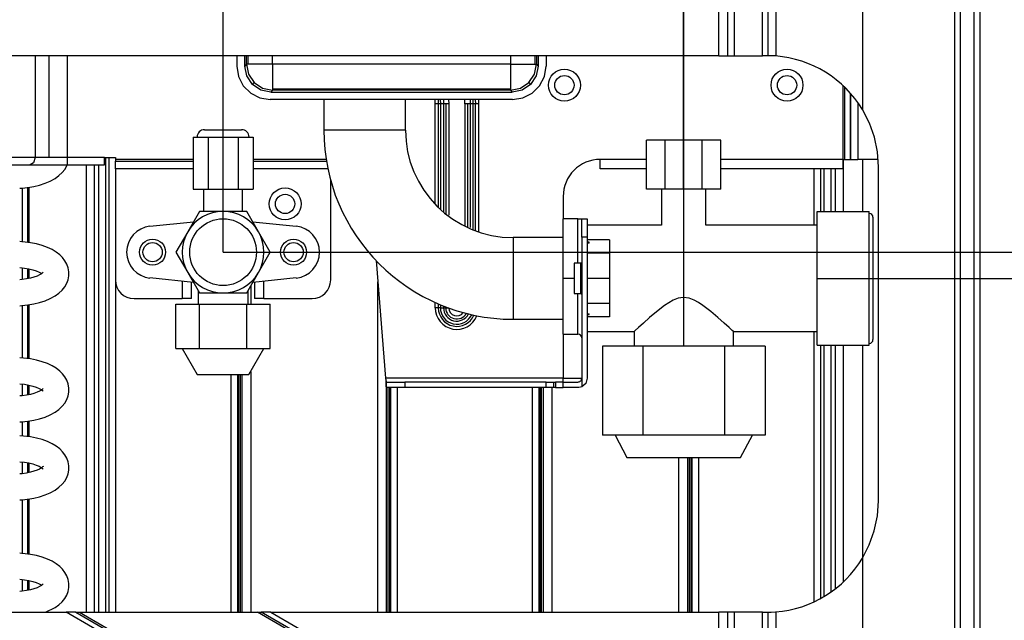
# Model space of a CAD drawing. Units: millimetres. Extents: x -35 to 12084, y -3332 to -654.
# Drawn here: x 1872 to 2004, y -1851 to -1770 of the extents above; entities that cross this region are included whole.
import ezdxf

# ---------------------------------------------------------------- set-up
doc = ezdxf.new("R2010")
doc.units = ezdxf.units.MM
doc.layers.add('1', color=7, linetype='CONTINUOUS', true_color=0xffffff)

msp = doc.modelspace()

# ---------------------------------------------------------------- linework, layer by layer
at = {"layer": '1', "color": 7, "linetype": 'Continuous'}
for p, q in [((1985.24, -1334.7), (1985.24, -1781.99)), ((1997.64, -1334.7), (1997.64, -1974.6)), ((1965.9, -1774.72), (1965.9, -1371.05)), ((1967.1, -1774.72), (1967.1, -1371.05)), ((1967.95, -1371.05), (1967.95, -1774.72)), ((1971.77, -1774.72), (1971.77, -1371.05)), ((1972.5, -1371.05), (1972.5, -1774.72)), ((1973.54, -1371.05), (1973.54, -1774.76)), ((1899.07, -1801.2), (1899.07, -1721.33)), ((1961.14, -1792.71), (1961.14, -1721.33)), ((1961.15, -1813.86), (1961.15, -1721.33)), ((1998.39, -1740.4), (1998.39, -1987.9)), ((2000.29, -1987.9), (2000.29, -1740.4)), ((2001.04, -1740.4), (2001.04, -1987.9)), ((1965.9, -1774.72), (1864.88, -1774.72)), ((1873.73, -1774.72), (1873.73, -1788.45)), ((1875.61, -1774.72), (1875.61, -1788.45)), ((1878.07, -1774.72), (1878.07, -1788.45)), ((1900.94, -1774.72), (1900.94, -1776.13)), ((1900.94, -1774.72), (1900.94, -1776.13)), ((1901.99, -1776.12), (1901.99, -1774.72)), ((1901.99, -1776.12), (1901.99, -1774.72)), ((1902.24, -1775.88), (1902.24, -1774.72)), ((1902.24, -1775.88), (1902.24, -1774.72)), ((1902.41, -1774.72), (1902.41, -1775.88)), ((1902.41, -1774.72), (1902.41, -1775.88)), ((1905.73, -1775.88), (1905.73, -1774.72)), ((1905.73, -1775.88), (1905.73, -1774.72)), ((1937.79, -1774.72), (1937.79, -1775.88)), ((1937.79, -1774.72), (1937.79, -1775.88)), ((1941.11, -1775.88), (1941.11, -1774.72)), ((1941.11, -1775.88), (1941.11, -1774.72)), ((1941.29, -1774.72), (1941.29, -1775.88)), ((1941.29, -1774.72), (1941.29, -1775.88)), ((1941.53, -1774.72), (1941.53, -1776.12)), ((1941.53, -1774.72), (1941.53, -1776.12)), ((1942.59, -1774.72), (1942.59, -1776.13)), ((1942.59, -1774.72), (1942.59, -1776.13)), ((1965.9, -1774.72), (1967.01, -1774.72)), ((1967.01, -1774.72), (1967.95, -1774.72)), ((1967.95, -1774.72), (1971.77, -1774.72)), ((1972.06, -1774.72), (1971.77, -1774.72)), ((1972.38, -1774.72), (1972.06, -1774.72)), ((1972.94, -1774.73), (1972.38, -1774.72)), ((1973.54, -1774.76), (1972.94, -1774.73)), ((1900.94, -1776.13), (1901.16, -1777.52)), ((1900.94, -1776.13), (1901.16, -1777.52)), ((1902.24, -1775.88), (1901.99, -1776.12)), ((1902.24, -1775.88), (1901.99, -1776.12)), ((1902.26, -1777.46), (1901.99, -1776.12)), ((1902.26, -1777.46), (1901.99, -1776.12)), ((1902.24, -1775.88), (1902.51, -1777.21)), ((1902.76, -1775.88), (1902.24, -1775.88)), ((1902.24, -1775.88), (1902.51, -1777.21)), ((1902.76, -1775.88), (1902.24, -1775.88)), ((1904.04, -1775.88), (1902.76, -1775.88)), ((1904.04, -1775.88), (1902.76, -1775.88)), ((1905.73, -1775.88), (1904.04, -1775.88)), ((1905.73, -1775.88), (1904.04, -1775.88)), ((1937.79, -1775.88), (1905.73, -1775.88)), ((1937.79, -1775.88), (1905.73, -1775.88)), ((1905.73, -1775.88), (1905.73, -1777.58)), ((1905.73, -1775.88), (1905.73, -1777.58)), ((1937.79, -1775.88), (1939.49, -1775.88)), ((1937.79, -1775.88), (1937.79, -1777.58)), ((1937.79, -1775.88), (1939.49, -1775.88)), ((1937.79, -1775.88), (1937.79, -1777.58)), ((1939.49, -1775.88), (1940.76, -1775.88)), ((1939.49, -1775.88), (1940.76, -1775.88)), ((1940.76, -1775.88), (1941.29, -1775.88)), ((1940.76, -1775.88), (1941.29, -1775.88)), ((1941.02, -1777.21), (1941.29, -1775.88)), ((1941.02, -1777.21), (1941.29, -1775.88)), ((1941.53, -1776.12), (1941.27, -1777.46)), ((1941.53, -1776.12), (1941.27, -1777.46)), ((1941.29, -1775.88), (1941.53, -1776.12)), ((1941.29, -1775.88), (1941.53, -1776.12)), ((1942.37, -1777.52), (1942.59, -1776.13)), ((1942.37, -1777.52), (1942.59, -1776.13)), ((1901.16, -1777.52), (1901.8, -1778.77)), ((1901.16, -1777.52), (1901.8, -1778.77)), ((1903.02, -1778.6), (1902.26, -1777.46)), ((1903.02, -1778.6), (1902.26, -1777.46)), ((1902.51, -1777.21), (1903.26, -1778.35)), ((1902.51, -1777.21), (1903.26, -1778.35)), ((1905.73, -1777.58), (1905.73, -1778.85)), ((1905.73, -1777.58), (1905.73, -1778.85)), ((1937.79, -1777.58), (1937.79, -1778.85)), ((1937.79, -1777.58), (1937.79, -1778.85)), ((1940.26, -1778.35), (1941.02, -1777.21)), ((1940.26, -1778.35), (1941.02, -1777.21)), ((1941.27, -1777.46), (1940.51, -1778.6)), ((1941.27, -1777.46), (1940.51, -1778.6)), ((1941.73, -1778.77), (1942.37, -1777.52)), ((1941.73, -1778.77), (1942.37, -1777.52)), ((1901.8, -1778.77), (1902.79, -1779.76)), ((1901.8, -1778.77), (1902.79, -1779.76)), ((1903.02, -1778.6), (1903.26, -1778.35)), ((1903.02, -1778.6), (1903.26, -1778.35)), ((1904.15, -1779.35), (1903.02, -1778.6)), ((1904.15, -1779.35), (1903.02, -1778.6)), ((1903.26, -1778.35), (1904.4, -1779.11)), ((1903.26, -1778.35), (1904.4, -1779.11)), ((1904.4, -1779.11), (1905.73, -1779.37)), ((1904.4, -1779.11), (1905.73, -1779.37)), ((1905.73, -1778.85), (1905.73, -1779.37)), ((1905.73, -1778.85), (1905.73, -1779.37)), ((1905.73, -1779.2), (1937.79, -1779.2)), ((1905.73, -1779.2), (1937.79, -1779.2)), ((1937.79, -1778.85), (1937.79, -1779.37)), ((1937.79, -1778.85), (1937.79, -1779.37)), ((1937.79, -1779.37), (1939.13, -1779.11)), ((1937.79, -1779.37), (1939.13, -1779.11)), ((1939.13, -1779.11), (1940.26, -1778.35)), ((1939.13, -1779.11), (1940.26, -1778.35)), ((1940.51, -1778.6), (1939.38, -1779.35)), ((1940.51, -1778.6), (1939.38, -1779.35)), ((1940.26, -1778.35), (1940.51, -1778.6)), ((1940.26, -1778.35), (1940.51, -1778.6)), ((1940.73, -1779.76), (1941.73, -1778.77)), ((1940.73, -1779.76), (1941.73, -1778.77)), ((1982.57, -1778.71), (1982.57, -1788.7)), ((1982.8, -1778.94), (1982.8, -1788.7)), ((1982.82, -1778.95), (1982.82, -1788.7)), ((1902.79, -1779.76), (1904.04, -1780.4)), ((1902.79, -1779.76), (1904.04, -1780.4)), ((1904.04, -1780.4), (1905.43, -1780.62)), ((1904.04, -1780.4), (1905.43, -1780.62)), ((1905.49, -1779.62), (1904.15, -1779.35)), ((1905.49, -1779.62), (1904.15, -1779.35)), ((1938.09, -1780.62), (1905.43, -1780.62)), ((1938.09, -1780.62), (1905.43, -1780.62)), ((1905.73, -1779.37), (1905.49, -1779.62)), ((1905.73, -1779.37), (1905.49, -1779.62)), ((1905.49, -1779.62), (1938.04, -1779.62)), ((1905.49, -1779.62), (1938.04, -1779.62)), ((1937.79, -1779.37), (1905.73, -1779.37)), ((1937.79, -1779.37), (1905.73, -1779.37)), ((1912.65, -1780.62), (1912.65, -1784.74)), ((1923.65, -1784.74), (1923.65, -1780.62)), ((1927.65, -1781.2), (1927.63, -1780.62)), ((1928.05, -1780.62), (1928.07, -1781.2)), ((1928.34, -1780.62), (1928.36, -1781.2)), ((1928.76, -1780.61), (1928.78, -1781.2)), ((1929.46, -1780.61), (1929.48, -1781.2)), ((1932.35, -1780.62), (1932.36, -1781.2)), ((1932.78, -1781.2), (1932.76, -1780.62)), ((1933.06, -1780.62), (1933.07, -1781.2)), ((1933.47, -1780.62), (1933.48, -1781.2)), ((1937.79, -1779.37), (1938.04, -1779.62)), ((1937.79, -1779.37), (1938.04, -1779.62)), ((1939.38, -1779.35), (1938.04, -1779.62)), ((1939.38, -1779.35), (1938.04, -1779.62)), ((1938.09, -1780.62), (1939.48, -1780.4)), ((1938.09, -1780.62), (1939.48, -1780.4)), ((1939.48, -1780.4), (1940.73, -1779.76)), ((1939.48, -1780.4), (1940.73, -1779.76)), ((1983.6, -1779.76), (1983.6, -1788.7)), ((1983.68, -1788.7), (1983.68, -1779.86)), ((1927.65, -1794.75), (1927.65, -1781.2)), ((1928.04, -1781.2), (1927.65, -1781.2)), ((1928.36, -1781.2), (1928.04, -1781.2)), ((1928.07, -1781.2), (1928.07, -1795.15)), ((1928.36, -1781.2), (1928.36, -1795.44)), ((1928.57, -1781.2), (1928.36, -1781.2)), ((1928.78, -1781.2), (1928.57, -1781.2)), ((1928.78, -1781.2), (1928.78, -1795.8)), ((1929.1, -1781.2), (1928.78, -1781.2)), ((1929.07, -1781.2), (1929.07, -1796.04)), ((1929.48, -1781.2), (1929.1, -1781.2)), ((1929.48, -1781.2), (1929.48, -1796.22)), ((1931.65, -1781.2), (1931.65, -1797.7)), ((1932.04, -1781.2), (1931.65, -1781.2)), ((1932.36, -1781.2), (1932.04, -1781.2)), ((1932.07, -1797.89), (1932.07, -1781.2)), ((1932.57, -1781.2), (1932.36, -1781.2)), ((1932.36, -1781.2), (1932.36, -1797.89)), ((1932.78, -1781.2), (1932.57, -1781.2)), ((1932.78, -1798.21), (1932.78, -1781.2)), ((1933.1, -1781.2), (1932.78, -1781.2)), ((1933.07, -1798.31), (1933.07, -1781.2)), ((1933.48, -1781.2), (1933.1, -1781.2)), ((1933.48, -1781.2), (1933.48, -1798.47)), ((1984.59, -1781.01), (1984.59, -1788.7)), ((1986.17, -1783.81), (1985.24, -1781.99)), ((1986.84, -1785.72), (1986.17, -1783.81)), ((1895.03, -1785.7), (1895.03, -1792.7)), ((1895.03, -1785.7), (1896.04, -1785.7)), ((1896.04, -1785.7), (1897.05, -1785.7)), ((1896.57, -1784.7), (1896.91, -1784.7)), ((1896.91, -1784.7), (1897.82, -1784.7)), ((1897.05, -1785.7), (1897.05, -1792.7)), ((1897.05, -1785.7), (1899.07, -1785.7)), ((1897.82, -1784.7), (1899.07, -1784.7)), ((1899.07, -1784.7), (1900.32, -1784.7)), ((1899.07, -1785.7), (1901.09, -1785.7)), ((1900.32, -1784.7), (1901.24, -1784.7)), ((1901.09, -1785.7), (1901.09, -1792.7)), ((1901.09, -1785.7), (1902.1, -1785.7)), ((1901.24, -1784.7), (1901.57, -1784.7)), ((1902.1, -1785.7), (1903.11, -1785.7)), ((1903.11, -1785.7), (1903.11, -1792.7)), ((1912.92, -1784.74), (1912.65, -1784.74)), ((1913.7, -1784.74), (1912.92, -1784.74)), ((1914.91, -1784.74), (1913.7, -1784.74)), ((1916.45, -1784.74), (1914.91, -1784.74)), ((1918.15, -1784.74), (1916.45, -1784.74)), ((1919.85, -1784.74), (1918.15, -1784.74)), ((1921.38, -1784.74), (1919.85, -1784.74)), ((1922.6, -1784.74), (1921.38, -1784.74)), ((1923.38, -1784.74), (1922.6, -1784.74)), ((1923.65, -1784.74), (1923.38, -1784.74)), ((1987.24, -1787.7), (1986.84, -1785.72)), ((1956.14, -1792.71), (1956.14, -1786.11)), ((1958.64, -1786.11), (1956.14, -1786.11)), ((1958.64, -1792.71), (1958.64, -1786.11)), ((1963.64, -1786.11), (1958.64, -1786.11)), ((1963.64, -1792.71), (1963.64, -1786.11)), ((1966.16, -1786.11), (1963.64, -1786.11)), ((1966.16, -1792.71), (1966.16, -1786.11)), ((1873.73, -1788.45), (1852.6, -1788.45)), ((1873.73, -1788.45), (1873.54, -1789.15)), ((1875.76, -1788.45), (1873.73, -1788.45)), ((1878.07, -1788.45), (1875.76, -1788.45)), ((1883.07, -1788.45), (1878.07, -1788.45)), ((1878.07, -1788.45), (1878.07, -1789.15)), ((1883.07, -1788.45), (1884.57, -1788.45)), ((1883.07, -1789.15), (1883.07, -1788.45)), ((1883.27, -1849.72), (1883.27, -1788.44)), ((1883.71, -1849.72), (1883.71, -1788.44)), ((1884.57, -1788.45), (1884.57, -1788.7)), ((1987.38, -1789.72), (1987.24, -1787.7)), ((1851.96, -1789.45), (1873.09, -1789.45)), ((1873.54, -1789.15), (1873.09, -1789.45)), ((1873.09, -1789.45), (1875.42, -1789.45)), ((1875.42, -1789.45), (1878.07, -1789.45)), ((1877.73, -1790.04), (1878, -1789.56)), ((1878, -1789.56), (1878.07, -1789.4)), ((1878.07, -1789.15), (1878.07, -1789.45)), ((1878.07, -1789.45), (1883.07, -1789.45)), ((1880.65, -1849.72), (1880.65, -1789.44)), ((1881.74, -1849.72), (1881.74, -1789.44)), ((1882.29, -1789.44), (1882.29, -1849.72)), ((1883.07, -1789.45), (1883.07, -1789.15)), ((1895.03, -1788.7), (1884.57, -1788.7)), ((1884.57, -1788.7), (1884.57, -1788.87)), ((1884.57, -1788.87), (1884.57, -1788.95)), ((1884.57, -1788.95), (1895.03, -1788.95)), ((1884.57, -1789.24), (1884.57, -1788.95)), ((1884.57, -1789.95), (1884.57, -1789.24)), ((1884.57, -1789.95), (1884.57, -1804.95)), ((1895.03, -1789.95), (1884.57, -1789.95)), ((1912.96, -1788.7), (1903.11, -1788.7)), ((1903.11, -1788.95), (1913, -1788.95)), ((1913.18, -1789.95), (1903.11, -1789.95)), ((1956.14, -1788.7), (1949.9, -1788.7)), ((1949.9, -1789.58), (1949.9, -1788.7)), ((1949.9, -1789.95), (1949.9, -1789.58)), ((1956.14, -1789.95), (1949.9, -1789.95)), ((1982.57, -1788.7), (1966.16, -1788.7)), ((1982.57, -1789.95), (1966.16, -1789.95)), ((1978.72, -1797.55), (1978.72, -1789.94)), ((1979.59, -1789.94), (1979.59, -1795.73)), ((1980.02, -1789.94), (1980.02, -1795.73)), ((1981, -1795.73), (1981, -1789.94)), ((1981.55, -1789.94), (1981.55, -1795.73)), ((1982.57, -1788.7), (1982.74, -1788.7)), ((1982.57, -1788.7), (1982.57, -1789.58)), ((1982.57, -1789.58), (1982.57, -1789.95)), ((1982.65, -1788.69), (1982.65, -1795.73)), ((1982.74, -1788.7), (1982.82, -1788.7)), ((1982.82, -1788.7), (1983.6, -1788.7)), ((1983.6, -1788.7), (1983.92, -1788.7)), ((1983.92, -1788.7), (1984.59, -1788.7)), ((1987.3, -1788.7), (1984.59, -1788.7)), ((1985.24, -1788.69), (1985.24, -1795.73)), ((1987.38, -1799.82), (1987.38, -1789.72)), ((1875.78, -1791.62), (1876.43, -1791.26)), ((1876.43, -1791.26), (1876.94, -1790.89)), ((1876.94, -1790.89), (1877.39, -1790.46)), ((1877.39, -1790.46), (1877.73, -1790.04)), ((1871.66, -1792.57), (1871.93, -1792.56)), ((1871.93, -1792.56), (1872.76, -1792.48)), ((1872.06, -1799.83), (1872.06, -1792.55)), ((1872.71, -1792.46), (1872.71, -1799.89)), ((1872.76, -1792.48), (1873.56, -1792.35)), ((1872.96, -1799.9), (1872.96, -1792.42)), ((1873.56, -1792.35), (1874.34, -1792.16)), ((1874.34, -1792.16), (1875.08, -1791.92)), ((1875.08, -1791.92), (1875.78, -1791.62)), ((1913.57, -1804.95), (1913.57, -1791.55)), ((1895.03, -1792.7), (1897.05, -1792.7)), ((1896.45, -1792.7), (1896.45, -1795.7)), ((1897.05, -1792.7), (1901.09, -1792.7)), ((1901.09, -1792.7), (1903.11, -1792.7)), ((1901.7, -1795.7), (1901.7, -1792.7)), ((1944.9, -1793.7), (1944.9, -1796.7)), ((1958.64, -1792.71), (1956.14, -1792.71)), ((1958.15, -1792.71), (1958.15, -1797.56)), ((1963.64, -1792.71), (1958.64, -1792.71)), ((1966.16, -1792.71), (1963.64, -1792.71)), ((1964.15, -1797.56), (1964.15, -1792.71)), ((1895.9, -1795.7), (1894.31, -1798.45)), ((1899.07, -1795.7), (1895.9, -1795.7)), ((1902.25, -1795.7), (1899.07, -1795.7)), ((1903.84, -1798.45), (1902.25, -1795.7)), ((1979.15, -1804.74), (1979.15, -1795.74)), ((1979.15, -1795.74), (1986.15, -1795.74)), ((1986.15, -1804.74), (1986.15, -1795.74)), ((1986.65, -1796.49), (1986.65, -1796.77)), ((1889.21, -1797.71), (1895.08, -1797.11)), ((1903.06, -1797.11), (1908.93, -1797.71)), ((1946.9, -1796.7), (1944.9, -1796.7)), ((1944.9, -1804.74), (1944.9, -1796.7)), ((1946.9, -1802.69), (1946.9, -1796.7)), ((1946.9, -1796.7), (1947.24, -1796.7)), ((1947.24, -1796.7), (1947.4, -1796.7)), ((1947.4, -1796.7), (1948.15, -1796.7)), ((1947.4, -1797.03), (1947.4, -1796.7)), ((1947.4, -1797.95), (1947.4, -1797.03)), ((1948.15, -1796.7), (1948.15, -1797.03)), ((1948.15, -1797.03), (1948.15, -1797.95)), ((1958.15, -1797.56), (1948.15, -1797.56)), ((1979.15, -1797.56), (1964.15, -1797.56)), ((1986.65, -1796.77), (1986.65, -1797.59)), ((1986.65, -1797.59), (1986.65, -1798.9)), ((1894.31, -1798.45), (1892.72, -1801.2)), ((1905.42, -1801.2), (1903.84, -1798.45)), ((1944.9, -1799.24), (1938.15, -1799.24)), ((1938.15, -1799.24), (1938.15, -1799.51)), ((1947.4, -1799.2), (1947.4, -1797.95)), ((1948.15, -1799.2), (1947.4, -1799.2)), ((1947.4, -1799.2), (1947.4, -1818.2)), ((1948.15, -1797.95), (1948.15, -1799.2)), ((1948.15, -1799.2), (1948.15, -1818.2)), ((1986.65, -1798.9), (1986.65, -1800.61)), ((1873.13, -1799.93), (1871.66, -1799.77)), ((1873.93, -1800.09), (1873.13, -1799.93)), ((1874.7, -1800.3), (1873.93, -1800.09)), ((1875.39, -1800.56), (1874.7, -1800.3)), ((1876.04, -1800.86), (1875.39, -1800.56)), ((1938.15, -1799.51), (1938.15, -1800.29)), ((1938.15, -1800.29), (1938.15, -1801.5)), ((1951.15, -1799.56), (1948.15, -1799.56)), ((1948.4, -1799.87), (1948.15, -1799.87)), ((1948.4, -1799.97), (1948.15, -1799.97)), ((1948.4, -1799.97), (1948.4, -1799.87)), ((1951.15, -1799.56), (1951.15, -1801.35)), ((1987.38, -1809.92), (1987.38, -1799.82)), ((1876.57, -1801.19), (1876.04, -1800.86)), ((1877.05, -1801.55), (1876.57, -1801.19)), ((1877.43, -1801.93), (1877.05, -1801.55)), ((1892.72, -1801.2), (1894.31, -1803.95)), ((1899.07, -1801.2), (2026.15, -1801.2)), ((1903.84, -1803.95), (1905.42, -1801.2)), ((1938.15, -1801.5), (1938.15, -1803.04)), ((1951.15, -1801.35), (1948.15, -1801.35)), ((1951.15, -1801.35), (1951.15, -1802.04)), ((1986.65, -1800.61), (1986.65, -1802.6)), ((1877.75, -1802.35), (1877.43, -1801.93)), ((1878.01, -1802.8), (1877.75, -1802.35)), ((1878.19, -1803.29), (1878.01, -1802.8)), ((1919.68, -1802.32), (1920.97, -1818.2)), ((1938.15, -1803.04), (1938.15, -1804.74)), ((1947.3, -1802.69), (1946.4, -1802.69)), ((1946.4, -1802.69), (1946.4, -1802.96)), ((1946.4, -1802.96), (1946.4, -1803.71)), ((1947.3, -1802.96), (1947.3, -1802.69)), ((1947.3, -1803.71), (1947.3, -1802.96)), ((1951.15, -1802.04), (1951.15, -1803.25)), ((1986.65, -1802.6), (1986.65, -1804.74)), ((1871.66, -1803.28), (1871.7, -1803.28)), ((1871.7, -1803.28), (1872.32, -1803.34)), ((1872.06, -1804.87), (1872.06, -1803.33)), ((1872.32, -1803.34), (1872.91, -1803.44)), ((1872.71, -1803.42), (1872.71, -1804.77)), ((1872.91, -1803.44), (1873.44, -1803.57)), ((1872.96, -1804.71), (1872.96, -1803.45)), ((1873.44, -1803.57), (1873.9, -1803.73)), ((1874, -1804.42), (1873.58, -1804.57)), ((1873.9, -1803.73), (1874.28, -1803.89)), ((1874.33, -1804.27), (1874, -1804.42)), ((1874.28, -1803.89), (1874.56, -1804.05)), ((1874.58, -1804.12), (1874.33, -1804.27)), ((1874.75, -1803.99), (1874.58, -1804.12)), ((1874.83, -1803.91), (1874.75, -1803.99)), ((1874.84, -1803.89), (1874.83, -1803.91)), ((1878.18, -1804.92), (1878.28, -1804.4)), ((1878.29, -1803.84), (1878.19, -1803.29)), ((1878.28, -1804.4), (1878.29, -1803.84)), ((1894.31, -1803.95), (1895.9, -1806.7)), ((1902.25, -1806.7), (1903.84, -1803.95)), ((1946.4, -1803.71), (1946.4, -1804.74)), ((1947.3, -1804.74), (1947.3, -1803.71)), ((1951.15, -1803.25), (1951.15, -1804.74)), ((1871.98, -1804.88), (1871.67, -1804.91)), ((1872.56, -1804.81), (1871.98, -1804.88)), ((1873.11, -1804.7), (1872.56, -1804.81)), ((1873.58, -1804.57), (1873.11, -1804.7)), ((1877.39, -1806.3), (1877.73, -1805.87)), ((1877.73, -1805.87), (1878, -1805.4)), ((1878, -1805.4), (1878.18, -1804.92)), ((1884.57, -1805), (1884.57, -1849.72)), ((1895.08, -1805.28), (1889.21, -1804.68)), ((1893.57, -1805.13), (1893.57, -1807.45)), ((1894.82, -1807.45), (1894.82, -1805.26)), ((1902.79, -1805.76), (1902.79, -1808.2)), ((1908.93, -1804.68), (1903.06, -1805.28)), ((1903.32, -1805.26), (1903.32, -1807.45)), ((1904.57, -1807.45), (1904.57, -1805.13)), ((1919.91, -1849.72), (1919.91, -1805.19)), ((1938.15, -1804.74), (1938.15, -1806.44)), ((1946.4, -1804.74), (1944.9, -1804.74)), ((1944.9, -1806.68), (1944.9, -1804.74)), ((1946.4, -1804.74), (1946.4, -1805.76)), ((1946.4, -1805.76), (1946.4, -1806.51)), ((1947.3, -1805.76), (1947.3, -1804.74)), ((1947.3, -1806.51), (1947.3, -1805.76)), ((1951.15, -1804.74), (1948.15, -1804.74)), ((1951.15, -1804.74), (1951.15, -1806.23)), ((1979.15, -1804.74), (2105.15, -1804.74)), ((1979.15, -1804.74), (2026.15, -1804.74)), ((1979.15, -1804.74), (1986.15, -1804.74)), ((1979.15, -1813.74), (1979.15, -1804.74)), ((1986.15, -1804.74), (2077.23, -1804.74)), ((1986.15, -1813.74), (1986.15, -1804.74)), ((1986.65, -1804.74), (1986.65, -1806.87)), ((1875.78, -1807.45), (1876.43, -1807.09)), ((1876.43, -1807.09), (1876.94, -1806.72)), ((1876.94, -1806.72), (1877.39, -1806.3)), ((1895.7, -1806.35), (1895.7, -1808.2)), ((1895.9, -1806.7), (1899.07, -1806.7)), ((1899.07, -1806.7), (1902.25, -1806.7)), ((1902.45, -1808.2), (1902.45, -1806.35)), ((1938.15, -1806.44), (1938.15, -1807.97)), ((1944.9, -1808.49), (1944.9, -1806.68)), ((1946.4, -1806.51), (1946.4, -1806.79)), ((1946.4, -1806.79), (1947.3, -1806.79)), ((1946.9, -1808.97), (1946.9, -1806.79)), ((1947.3, -1806.79), (1947.3, -1806.51)), ((1951.15, -1806.23), (1951.15, -1807.43)), ((1986.65, -1806.87), (1986.65, -1808.86)), ((1871.66, -1808.41), (1871.93, -1808.4)), ((1871.93, -1808.4), (1872.76, -1808.31)), ((1872.06, -1815.49), (1872.06, -1808.38)), ((1872.71, -1808.3), (1872.71, -1815.56)), ((1872.76, -1808.31), (1873.56, -1808.18)), ((1872.96, -1815.57), (1872.96, -1808.26)), ((1873.56, -1808.18), (1874.34, -1807.99)), ((1874.34, -1807.99), (1875.08, -1807.76)), ((1875.08, -1807.76), (1875.78, -1807.45)), ((1887.07, -1807.45), (1893.57, -1807.45)), ((1892.72, -1814.2), (1892.72, -1808.2)), ((1892.72, -1808.2), (1895.9, -1808.2)), ((1894.46, -1807.45), (1893.57, -1807.45)), ((1894.82, -1807.45), (1894.46, -1807.45)), ((1895.9, -1814.2), (1895.9, -1808.2)), ((1895.9, -1808.2), (1902.25, -1808.2)), ((1902.25, -1814.2), (1902.25, -1808.2)), ((1902.25, -1808.2), (1905.42, -1808.2)), ((1903.69, -1807.45), (1903.32, -1807.45)), ((1904.57, -1807.45), (1903.69, -1807.45)), ((1904.57, -1807.45), (1911.07, -1807.45)), ((1905.42, -1814.2), (1905.42, -1808.2)), ((1927.65, -1808.7), (1927.65, -1807.98)), ((1928.07, -1808.15), (1928.07, -1808.7)), ((1928.36, -1808.29), (1928.36, -1808.7)), ((1928.78, -1808.45), (1928.78, -1808.7)), ((1938.15, -1807.97), (1938.15, -1809.19)), ((1944.9, -1810.04), (1944.9, -1808.49)), ((1951.15, -1808.13), (1948.15, -1808.13)), ((1951.15, -1807.43), (1951.15, -1808.13)), ((1951.15, -1808.13), (1951.15, -1809.92)), ((1958.54, -1808.4), (1957.47, -1809.22)), ((1959.12, -1808.01), (1958.54, -1808.4)), ((1959.74, -1807.67), (1959.12, -1808.01)), ((1960.41, -1807.41), (1959.74, -1807.67)), ((1961.13, -1807.3), (1960.41, -1807.41)), ((1961.86, -1807.4), (1961.13, -1807.3)), ((1962.54, -1807.66), (1961.86, -1807.4)), ((1963.16, -1808), (1962.54, -1807.66)), ((1963.74, -1808.39), (1963.16, -1808)), ((1964.81, -1809.21), (1963.74, -1808.39)), ((1928.04, -1808.7), (1927.65, -1808.7)), ((1928.36, -1808.7), (1928.04, -1808.7)), ((1928.36, -1808.7), (1928.78, -1808.7)), ((1928.78, -1808.7), (1929.1, -1808.7)), ((1929.07, -1808.57), (1929.07, -1808.7)), ((1929.1, -1808.7), (1929.48, -1808.7)), ((1938.15, -1809.19), (1938.15, -1809.97)), ((1946.9, -1810.72), (1946.9, -1808.97)), ((1948.15, -1809.5), (1948.4, -1809.5)), ((1948.15, -1809.6), (1948.4, -1809.6)), ((1948.4, -1809.6), (1948.4, -1809.5)), ((1957.47, -1809.22), (1956.53, -1810.02)), ((1965.76, -1810.01), (1964.81, -1809.21)), ((1986.65, -1808.86), (1986.65, -1810.57)), ((1938.15, -1809.97), (1938.15, -1810.24)), ((1938.15, -1810.24), (1944.9, -1810.24)), ((1944.9, -1811.23), (1944.9, -1810.04)), ((1946.9, -1811.85), (1946.9, -1810.72)), ((1951.15, -1809.92), (1948.15, -1809.92)), ((1955.71, -1810.75), (1955.05, -1811.36)), ((1956.53, -1810.02), (1955.71, -1810.75)), ((1966.59, -1810.75), (1965.76, -1810.01)), ((1967.25, -1811.36), (1966.59, -1810.75)), ((1986.65, -1810.57), (1986.65, -1811.88)), ((1987.38, -1822.32), (1987.38, -1809.92)), ((1944.9, -1811.98), (1944.9, -1811.23)), ((1944.9, -1812.24), (1944.9, -1811.98)), ((1944.9, -1812.24), (1946.9, -1812.24)), ((1944.9, -1812.24), (1944.9, -1818.2)), ((1946.9, -1812.24), (1946.9, -1811.85)), ((1948.15, -1811.91), (1954.46, -1811.91)), ((1954.61, -1811.76), (1954.45, -1811.91)), ((1954.45, -1811.9), (1954.45, -1813.86)), ((1955.05, -1811.36), (1954.61, -1811.76)), ((1967.69, -1811.76), (1967.25, -1811.36)), ((1967.85, -1811.91), (1967.69, -1811.76)), ((1967.85, -1811.91), (1979.15, -1811.91)), ((1967.85, -1813.86), (1967.85, -1811.91)), ((1978.72, -1848.31), (1978.72, -1811.91)), ((1986.65, -1811.88), (1986.65, -1812.71)), ((1979.15, -1813.74), (1986.15, -1813.74)), ((1979.59, -1813.73), (1979.59, -1847.87)), ((1980.02, -1813.73), (1980.02, -1847.62)), ((1981, -1846.99), (1981, -1813.73)), ((1981.55, -1813.73), (1981.55, -1846.59)), ((1982.65, -1813.73), (1982.65, -1845.65)), ((1985.24, -1813.73), (1985.24, -1842.44)), ((1986.65, -1812.71), (1986.65, -1812.99)), ((1892.72, -1814.2), (1894.31, -1814.2)), ((1893.57, -1814.2), (1895.59, -1817.7)), ((1894.31, -1814.2), (1895.9, -1814.2)), ((1895.9, -1814.2), (1899.07, -1814.2)), ((1899.07, -1814.2), (1902.25, -1814.2)), ((1902.25, -1814.2), (1903.84, -1814.2)), ((1902.55, -1817.7), (1904.57, -1814.2)), ((1903.84, -1814.2), (1905.42, -1814.2)), ((1950.18, -1813.86), (1950.18, -1825.86)), ((1955.66, -1813.86), (1950.18, -1813.86)), ((1955.66, -1813.86), (1955.66, -1825.86)), ((1966.63, -1813.86), (1955.66, -1813.86)), ((1966.63, -1813.86), (1966.63, -1825.86)), ((1972.12, -1813.86), (1966.63, -1813.86)), ((1972.12, -1813.86), (1972.12, -1825.86)), ((1873.13, -1815.59), (1871.66, -1815.44)), ((1873.93, -1815.75), (1873.13, -1815.59)), ((1874.7, -1815.96), (1873.93, -1815.75)), ((1875.39, -1816.22), (1874.7, -1815.96)), ((1876.04, -1816.53), (1875.39, -1816.22)), ((1876.57, -1816.85), (1876.04, -1816.53)), ((1877.05, -1817.22), (1876.57, -1816.85)), ((1877.43, -1817.59), (1877.05, -1817.22)), ((1877.75, -1818.01), (1877.43, -1817.59)), ((1895.59, -1817.7), (1895.86, -1817.7)), ((1895.86, -1817.7), (1896.61, -1817.7)), ((1896.61, -1817.7), (1897.74, -1817.7)), ((1897.74, -1817.7), (1899.07, -1817.7)), ((1899.07, -1817.7), (1900.4, -1817.7)), ((1900.18, -1849.72), (1900.18, -1817.7)), ((1900.4, -1817.7), (1901.53, -1817.7)), ((1901.02, -1817.7), (1901.02, -1849.72)), ((1901.16, -1817.7), (1901.16, -1849.72)), ((1901.41, -1849.72), (1901.41, -1817.7)), ((1901.53, -1817.7), (1902.29, -1817.7)), ((1901.62, -1817.7), (1901.62, -1849.72)), ((1902.29, -1817.7), (1902.55, -1817.7)), ((1902.79, -1817.29), (1902.79, -1849.72)), ((1871.66, -1818.94), (1871.7, -1818.95)), ((1871.7, -1818.95), (1872.32, -1819.01)), ((1872.06, -1820.54), (1872.06, -1819)), ((1872.32, -1819.01), (1872.91, -1819.11)), ((1872.71, -1819.08), (1872.71, -1820.43)), ((1872.91, -1819.11), (1873.44, -1819.24)), ((1872.96, -1820.39), (1872.96, -1819.11)), ((1878.01, -1818.47), (1877.75, -1818.01)), ((1878.19, -1818.96), (1878.01, -1818.47)), ((1878.29, -1819.51), (1878.19, -1818.96)), ((1944.9, -1818.2), (1920.97, -1818.2)), ((1920.97, -1818.2), (1921.03, -1818.91)), ((1920.97, -1818.2), (1921.06, -1818.62)), ((1921.03, -1818.91), (1921.07, -1819.37)), ((1921.06, -1818.68), (1921.06, -1818.62)), ((1921.06, -1818.62), (1921.07, -1818.66)), ((1921.06, -1818.75), (1921.06, -1818.68)), ((1921.06, -1818.91), (1921.06, -1818.75)), ((1921.06, -1819.07), (1921.06, -1818.91)), ((1921.07, -1819.22), (1921.06, -1819.07)), ((1921.07, -1818.66), (1921.08, -1818.68)), ((1921.08, -1818.68), (1921.09, -1818.69)), ((1921.09, -1818.69), (1921.1, -1818.7)), ((1921.1, -1818.7), (1921.41, -1818.7)), ((1921.41, -1818.7), (1921.97, -1818.7)), ((1921.97, -1818.7), (1922.71, -1818.7)), ((1922.71, -1818.7), (1923.55, -1818.7)), ((1942.59, -1818.7), (1923.55, -1818.7)), ((1923.55, -1818.7), (1923.56, -1818.86)), ((1923.56, -1818.86), (1923.56, -1819.03)), ((1923.56, -1819.03), (1923.56, -1819.19)), ((1942.59, -1819.45), (1942.59, -1818.7)), ((1942.59, -1818.7), (1943.31, -1818.7)), ((1943.31, -1818.7), (1943.85, -1818.7)), ((1943.65, -1819.45), (1943.65, -1818.7)), ((1943.85, -1818.7), (1943.85, -1819.45)), ((1944.3, -1818.7), (1943.85, -1818.7)), ((1944.9, -1818.7), (1944.3, -1818.7)), ((1944.9, -1818.55), (1944.9, -1818.2)), ((1944.9, -1818.2), (1946.15, -1818.2)), ((1944.9, -1818.7), (1944.9, -1818.55)), ((1944.9, -1819.45), (1944.9, -1818.7)), ((1944.9, -1818.7), (1945.15, -1818.7)), ((1945.15, -1818.7), (1945.87, -1818.7)), ((1945.87, -1818.7), (1946.9, -1818.7)), ((1946.15, -1818.2), (1947.06, -1818.2)), ((1946.9, -1818.7), (1946.98, -1818.69)), ((1946.98, -1818.69), (1947.06, -1818.67)), ((1947.06, -1818.2), (1947.4, -1818.2)), ((1947.06, -1818.67), (1947.14, -1818.63)), ((1947.14, -1818.63), (1947.21, -1818.59)), ((1947.21, -1818.59), (1947.27, -1818.53)), ((1947.27, -1818.53), (1947.32, -1818.47)), ((1947.32, -1818.47), (1947.36, -1818.39)), ((1947.36, -1818.39), (1947.38, -1818.31)), ((1947.38, -1818.31), (1947.39, -1818.25)), ((1947.39, -1818.25), (1947.4, -1818.2)), ((1947.4, -1818.2), (1947.4, -1819.34)), ((1947.94, -1818.88), (1947.4, -1819.34)), ((1948.15, -1818.2), (1947.94, -1818.88)), ((1872.56, -1820.47), (1871.98, -1820.55)), ((1873.11, -1820.36), (1872.56, -1820.47)), ((1873.58, -1820.23), (1873.11, -1820.36)), ((1873.44, -1819.24), (1873.9, -1819.39)), ((1874, -1820.08), (1873.58, -1820.23)), ((1873.9, -1819.39), (1874.28, -1819.56)), ((1874.33, -1819.93), (1874, -1820.08)), ((1874.28, -1819.56), (1874.56, -1819.72)), ((1874.58, -1819.78), (1874.33, -1819.93)), ((1874.56, -1819.72), (1874.74, -1819.85)), ((1874.75, -1819.65), (1874.58, -1819.78)), ((1874.74, -1819.85), (1874.83, -1819.94)), ((1874.83, -1819.57), (1874.75, -1819.65)), ((1874.84, -1819.56), (1874.83, -1819.57)), ((1874.83, -1819.94), (1874.84, -1819.95)), ((1878.18, -1820.58), (1878.28, -1820.07)), ((1878.28, -1820.07), (1878.29, -1819.51)), ((1921.07, -1819.37), (1921.07, -1819.22)), ((1921.08, -1819.43), (1921.07, -1819.37)), ((1921.12, -1819.45), (1921.08, -1819.43)), ((1921.09, -1849.72), (1921.09, -1819.43)), ((1921.43, -1819.45), (1921.12, -1819.45)), ((1921.29, -1819.45), (1921.29, -1849.72)), ((1921.98, -1819.45), (1921.43, -1819.45)), ((1921.54, -1849.72), (1921.54, -1819.45)), ((1921.69, -1849.72), (1921.69, -1819.45)), ((1922.73, -1819.45), (1921.98, -1819.45)), ((1922.53, -1819.45), (1922.53, -1849.72)), ((1923.57, -1819.45), (1922.73, -1819.45)), ((1923.56, -1819.19), (1923.57, -1819.35)), ((1923.57, -1819.35), (1923.57, -1819.4)), ((1923.57, -1819.4), (1923.57, -1819.45)), ((1942.59, -1819.45), (1923.57, -1819.45)), ((1940.77, -1849.72), (1940.77, -1819.45)), ((1941.61, -1819.45), (1941.61, -1849.72)), ((1941.75, -1819.45), (1941.75, -1849.72)), ((1942, -1849.72), (1942, -1819.45)), ((1942.21, -1819.45), (1942.21, -1849.72)), ((1943.31, -1819.45), (1942.59, -1819.45)), ((1943.85, -1819.45), (1943.31, -1819.45)), ((1943.38, -1819.45), (1943.38, -1849.72)), ((1943.85, -1819.45), (1944.3, -1819.45)), ((1944.3, -1819.45), (1944.9, -1819.45)), ((1945.15, -1819.45), (1944.9, -1819.45)), ((1945.87, -1819.45), (1945.15, -1819.45)), ((1946.9, -1819.45), (1945.87, -1819.45)), ((1946.96, -1819.44), (1946.9, -1819.45)), ((1947.03, -1819.44), (1946.96, -1819.44)), ((1947.22, -1819.4), (1947.03, -1819.44)), ((1947.4, -1819.34), (1947.22, -1819.4)), ((1871.98, -1820.55), (1871.67, -1820.57)), ((1877.39, -1821.96), (1877.73, -1821.54)), ((1877.73, -1821.54), (1878, -1821.06)), ((1878, -1821.06), (1878.18, -1820.58)), ((1875.08, -1823.42), (1875.78, -1823.12)), ((1875.78, -1823.12), (1876.43, -1822.76)), ((1876.43, -1822.76), (1876.94, -1822.39)), ((1876.94, -1822.39), (1877.39, -1821.96)), ((1987.38, -1834.72), (1987.38, -1822.32)), ((1871.66, -1824.07), (1871.93, -1824.06)), ((1871.93, -1824.06), (1872.76, -1823.98)), ((1872.06, -1825.99), (1872.06, -1824.04)), ((1872.71, -1823.96), (1872.71, -1826.05)), ((1872.76, -1823.98), (1873.56, -1823.85)), ((1872.96, -1826.06), (1872.96, -1823.92)), ((1873.56, -1823.85), (1874.34, -1823.66)), ((1874.34, -1823.66), (1875.08, -1823.42)), ((1873.13, -1826.09), (1871.66, -1825.94)), ((1873.93, -1826.25), (1873.13, -1826.09)), ((1874.7, -1826.46), (1873.93, -1826.25)), ((1875.39, -1826.72), (1874.7, -1826.46)), ((1876.04, -1827.03), (1875.39, -1826.72)), ((1876.57, -1827.35), (1876.04, -1827.03)), ((1955.66, -1825.86), (1950.18, -1825.86)), ((1951.9, -1825.86), (1953.5, -1828.86)), ((1966.63, -1825.86), (1955.66, -1825.86)), ((1972.12, -1825.86), (1966.63, -1825.86)), ((1968.8, -1828.86), (1970.4, -1825.86)), ((1877.05, -1827.72), (1876.57, -1827.35)), ((1877.43, -1828.09), (1877.05, -1827.72)), ((1877.75, -1828.51), (1877.43, -1828.09)), ((1871.66, -1829.44), (1871.7, -1829.45)), ((1871.7, -1829.45), (1872.32, -1829.51)), ((1872.06, -1831.03), (1872.06, -1829.49)), ((1872.32, -1829.51), (1872.91, -1829.61)), ((1872.71, -1829.58), (1872.71, -1830.93)), ((1872.91, -1829.61), (1873.44, -1829.74)), ((1872.96, -1830.88), (1872.96, -1829.62)), ((1873.44, -1829.74), (1873.9, -1829.89)), ((1878.01, -1828.97), (1877.75, -1828.51)), ((1878.19, -1829.46), (1878.01, -1828.97)), ((1878.29, -1830.01), (1878.19, -1829.46)), ((1953.5, -1828.86), (1953.76, -1828.86)), ((1953.76, -1828.86), (1954.52, -1828.86)), ((1954.52, -1828.86), (1955.74, -1828.86)), ((1955.74, -1828.86), (1957.32, -1828.86)), ((1957.32, -1828.86), (1959.17, -1828.86)), ((1959.17, -1828.86), (1961.15, -1828.86)), ((1960.5, -1849.72), (1960.5, -1828.86)), ((1961.15, -1828.86), (1963.13, -1828.86)), ((1961.68, -1849.72), (1961.68, -1828.86)), ((1961.88, -1828.86), (1961.88, -1849.72)), ((1962.13, -1849.72), (1962.13, -1828.86)), ((1962.28, -1849.72), (1962.28, -1828.86)), ((1963.12, -1828.86), (1963.12, -1849.72)), ((1963.13, -1828.86), (1964.97, -1828.86)), ((1964.97, -1828.86), (1966.56, -1828.86)), ((1966.56, -1828.86), (1967.77, -1828.86)), ((1967.77, -1828.86), (1968.54, -1828.86)), ((1968.54, -1828.86), (1968.8, -1828.86)), ((1871.98, -1831.05), (1871.67, -1831.07)), ((1872.56, -1830.97), (1871.98, -1831.05)), ((1873.11, -1830.86), (1872.56, -1830.97)), ((1873.58, -1830.73), (1873.11, -1830.86)), ((1874, -1830.58), (1873.58, -1830.73)), ((1873.9, -1829.89), (1874.28, -1830.06)), ((1874.33, -1830.43), (1874, -1830.58)), ((1874.28, -1830.06), (1874.56, -1830.22)), ((1874.58, -1830.28), (1874.33, -1830.43)), ((1874.56, -1830.22), (1874.74, -1830.35)), ((1874.75, -1830.15), (1874.58, -1830.28)), ((1874.74, -1830.35), (1874.83, -1830.44)), ((1874.83, -1830.07), (1874.75, -1830.15)), ((1874.84, -1830.06), (1874.83, -1830.07)), ((1874.83, -1830.44), (1874.84, -1830.45)), ((1878, -1831.56), (1878.18, -1831.08)), ((1878.18, -1831.08), (1878.28, -1830.57)), ((1878.28, -1830.57), (1878.29, -1830.01)), ((1877.39, -1832.46), (1877.73, -1832.04)), ((1877.73, -1832.04), (1878, -1831.56)), ((1875.08, -1833.92), (1875.78, -1833.62)), ((1875.78, -1833.62), (1876.43, -1833.26)), ((1876.43, -1833.26), (1876.94, -1832.89)), ((1876.94, -1832.89), (1877.39, -1832.46)), ((1871.66, -1834.57), (1871.93, -1834.56)), ((1871.93, -1834.56), (1872.76, -1834.48)), ((1872.06, -1841.83), (1872.06, -1834.55)), ((1872.71, -1834.46), (1872.71, -1841.89)), ((1872.76, -1834.48), (1873.56, -1834.35)), ((1872.96, -1841.9), (1872.96, -1834.42)), ((1873.56, -1834.35), (1874.34, -1834.16)), ((1874.34, -1834.16), (1875.08, -1833.92)), ((1987.24, -1836.75), (1987.38, -1834.72)), ((1986.83, -1838.74), (1987.24, -1836.75)), ((1986.16, -1840.64), (1986.83, -1838.74)), ((1985.24, -1842.45), (1986.16, -1840.64)), ((1873.13, -1841.93), (1871.66, -1841.77)), ((1873.93, -1842.09), (1873.13, -1841.93)), ((1874.7, -1842.3), (1873.93, -1842.09)), ((1875.39, -1842.56), (1874.7, -1842.3)), ((1876.04, -1842.86), (1875.39, -1842.56)), ((1876.57, -1843.19), (1876.04, -1842.86)), ((1985.24, -1842.45), (1985.24, -1974.6)), ((1877.05, -1843.55), (1876.57, -1843.19)), ((1877.43, -1843.93), (1877.05, -1843.55)), ((1877.75, -1844.35), (1877.43, -1843.93)), ((1878.01, -1844.8), (1877.75, -1844.35)), ((1871.66, -1845.28), (1871.7, -1845.28)), ((1871.7, -1845.28), (1872.32, -1845.34)), ((1872.06, -1846.87), (1872.06, -1845.33)), ((1872.32, -1845.34), (1872.91, -1845.44)), ((1872.71, -1845.42), (1872.71, -1846.76)), ((1872.91, -1845.44), (1873.44, -1845.57)), ((1872.96, -1846.72), (1872.96, -1845.46)), ((1873.44, -1845.57), (1873.9, -1845.73)), ((1878.19, -1845.29), (1878.01, -1844.8)), ((1878.29, -1845.84), (1878.19, -1845.29)), ((1871.98, -1846.88), (1871.67, -1846.91)), ((1872.56, -1846.81), (1871.98, -1846.88)), ((1873.11, -1846.7), (1872.56, -1846.81)), ((1873.58, -1846.57), (1873.11, -1846.7)), ((1874, -1846.42), (1873.58, -1846.57)), ((1873.9, -1845.73), (1874.28, -1845.89)), ((1874.33, -1846.27), (1874, -1846.42)), ((1874.28, -1845.89), (1874.56, -1846.05)), ((1874.58, -1846.12), (1874.33, -1846.27)), ((1874.75, -1845.99), (1874.58, -1846.12)), ((1874.83, -1845.91), (1874.75, -1845.99)), ((1874.84, -1845.89), (1874.83, -1845.91)), ((1878, -1847.4), (1878.18, -1846.92)), ((1878.18, -1846.92), (1878.28, -1846.4)), ((1878.28, -1846.4), (1878.29, -1845.84)), ((1876.94, -1848.72), (1877.39, -1848.3)), ((1877.39, -1848.3), (1877.73, -1847.87)), ((1877.73, -1847.87), (1878, -1847.4)), ((1875.16, -1849.73), (1876.43, -1849.09)), ((1876.43, -1849.09), (1876.94, -1848.72)), ((1864.88, -1849.72), (1877.92, -1849.72)), ((1935.59, -1883.02), (1877.92, -1849.72)), ((1878.57, -1849.72), (1877.92, -1849.72)), ((1879.04, -1849.72), (1878.57, -1849.72)), ((1879.22, -1849.72), (1879.04, -1849.72)), ((1879.22, -1849.72), (1935.92, -1882.45)), ((1879.22, -1849.72), (1879.36, -1849.72)), ((1879.36, -1849.72), (1879.72, -1849.72)), ((1879.72, -1849.72), (1936.04, -1882.24)), ((1879.72, -1849.72), (1903.72, -1849.72)), ((1942.04, -1871.85), (1903.72, -1849.72)), ((1903.72, -1849.72), (1904.07, -1849.72)), ((1904.07, -1849.72), (1904.22, -1849.72)), ((1942.16, -1871.63), (1904.22, -1849.72)), ((1904.39, -1849.72), (1904.22, -1849.72)), ((1904.87, -1849.72), (1904.39, -1849.72)), ((1905.52, -1849.72), (1904.87, -1849.72)), ((1905.52, -1849.72), (1942.49, -1871.07)), ((1905.52, -1849.72), (1965.9, -1849.72)), ((1965.9, -1937.05), (1965.9, -1849.72)), ((1967.01, -1849.72), (1965.9, -1849.72)), ((1967.95, -1849.72), (1967.01, -1849.72)), ((1967.1, -1937.05), (1967.1, -1849.72)), ((1967.95, -1849.72), (1967.95, -1937.05)), ((1971.77, -1849.72), (1967.95, -1849.72)), ((1971.77, -1937.05), (1971.77, -1849.72)), ((1971.77, -1849.72), (1972.06, -1849.72)), ((1972.06, -1849.72), (1972.38, -1849.72)), ((1972.38, -1849.72), (1972.94, -1849.71)), ((1972.5, -1849.72), (1972.5, -1937.05)), ((1972.94, -1849.71), (1973.54, -1849.67)), ((1973.54, -1849.67), (1973.54, -1937.05))]:
    msp.add_line(p, q, dxfattribs=at)
for centre, radius in [((1945.07, -1778.7), 2.15), ((1975.07, -1778.7), 2.15), ((1945.07, -1778.7), 1.3), ((1975.07, -1778.7), 1.3), ((1907.43, -1794.7), 2.15), ((1907.43, -1794.7), 1.3), ((1899.07, -1801.2), 4.5), ((1889.57, -1801.2), 1.75), ((1889.57, -1801.2), 1.3), ((1908.57, -1801.2), 1.75), ((1908.57, -1801.2), 1.3)]:
    msp.add_circle(centre, radius, dxfattribs=at)
for centre, radius, start, end in [((1972.38, -1789.72), 15, 31.0073, 85.5733), ((1920.57, -1781.2), 11.09, 0, 2.9798), ((1896.57, -1785.7), 1, 90, 180), ((1901.57, -1785.7), 1, 0, 90), ((1938.15, -1784.74), 25.5, 180, 270), ((1938.15, -1784.74), 14.5, 180, 270), ((1949.9, -1793.7), 5, 90, 180), ((1899.07, -1801.2), 5.5, 90, 150), ((1899.07, -1801.2), 5.5, 30, 90), ((1986.15, -1796.49), 0.5, 0, 90), ((1889.57, -1801.2), 3.5, 95.8979, 264.1021), ((1908.57, -1801.2), 3.5, 275.8979, 84.1021), ((1899.07, -1801.2), 5.5, 150, 210), ((1899.07, -1801.2), 5.5, 330, 30), ((1947.3, -1802.59), 0.1, 270, 0), ((1899.07, -1801.2), 5.5, 210, 270), ((1899.07, -1801.2), 5.5, 270, 330), ((1887.07, -1804.95), 2.5, 180, 270), ((1911.07, -1804.95), 2.5, 270, 0), ((1947.3, -1806.89), 0.1, 0, 90), ((1930.57, -1808.7), 2.91, 180, 338.4056), ((1930.57, -1808.7), 2.5, 180, 336.9656), ((1930.57, -1808.7), 2.21, 180, 335.2275), ((1930.57, -1808.7), 1.79, 180, 332.4797), ((1930.57, -1808.7), 1.5, 180, 330.0244), ((1930.57, -1808.7), 1.09, 181.3022, 323.595), ((1946.9, -1812.74), 0.5, 0, 90), ((1986.15, -1812.99), 0.5, 270, 0), ((1972.38, -1834.72), 15, 274.4267, 328.9928)]:
    msp.add_arc(centre, radius, start, end, dxfattribs=at)

doc.saveas('drawing.dxf')
